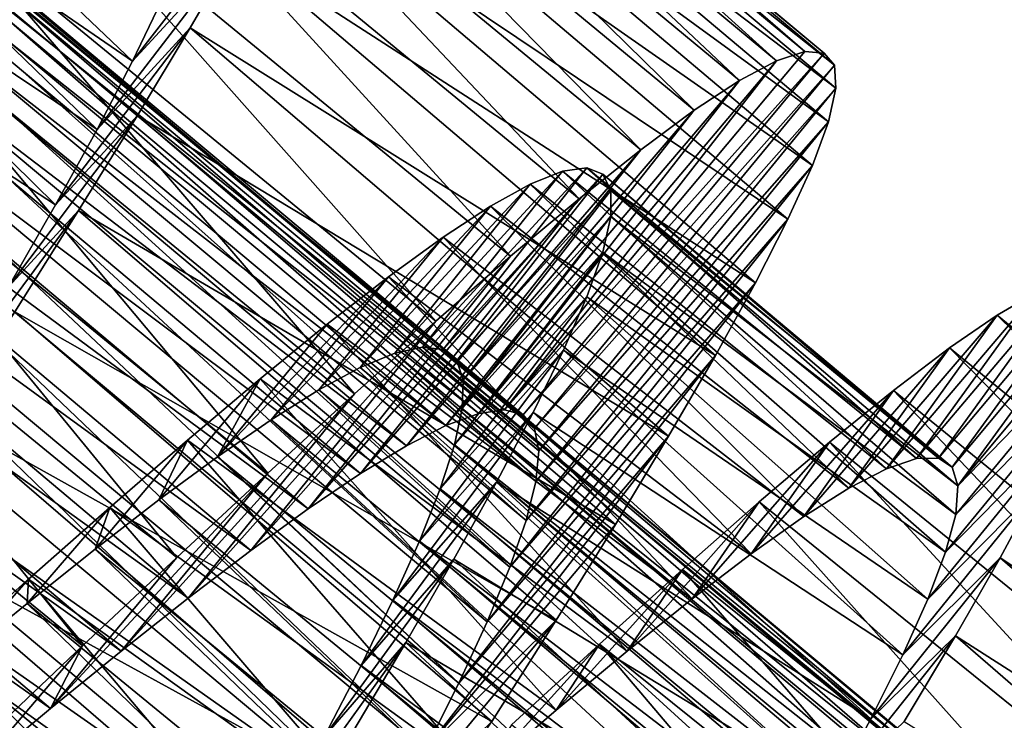
# Model space of a CAD drawing. Units: millimetres. Extents: x -141 to 216, y -96 to 237.
# Drawn here: x 204 to 209, y -82 to -79 of the extents above; entities that cross this region are included whole.
import ezdxf

# ---------------------------------------------------------------- set-up
doc = ezdxf.new("R2010")
doc.units = ezdxf.units.MM
doc.header["$LTSCALE"] = 65.185185
for name, color, linetype in [('123', 7, 'CONTINUOUS'), ('124', 7, 'CONTINUOUS'), ('125', 7, 'CONTINUOUS'), ('143', 7, 'CONTINUOUS'), ('144', 7, 'CONTINUOUS'), ('145', 7, 'CONTINUOUS')]:
    doc.layers.add(name, color=color, linetype=linetype)

msp = doc.modelspace()

# ---------------------------------------------------------------- linework, layer by layer
at = {"layer": '123', "color": 7, "linetype": 'CONTINUOUS', "true_color": 0xaaaaaa}
for points in [[(208.0519, -78.6934, 125.5805), (208.1505, -78.7006, 126.2845), (206.5219, -80.5192, 125.873), (208.0519, -78.6934, 125.5805)], [(207.9074, -78.7405, 124.8828), (208.0519, -78.6934, 125.5805), (206.5219, -80.5192, 125.873), (207.9074, -78.7405, 124.8828)], [(207.7191, -78.8406, 124.2041), (207.9074, -78.7405, 124.8828), (206.3899, -80.5379, 125.3664), (207.7191, -78.8406, 124.2041)], [(206.3899, -80.5379, 125.3664), (207.9074, -78.7405, 124.8828), (206.5219, -80.5192, 125.873), (206.3899, -80.5379, 125.3664)], [(206.5219, -80.5192, 125.873), (208.1505, -78.7006, 126.2845), (206.617, -80.5443, 126.3855), (206.5219, -80.5192, 125.873)], [(208.1505, -78.7006, 126.2845), (208.2031, -78.7627, 126.9891), (206.617, -80.5443, 126.3855), (208.1505, -78.7006, 126.2845)], [(206.617, -80.5443, 126.3855), (208.2031, -78.7627, 126.9891), (206.6749, -80.6135, 126.8988), (206.617, -80.5443, 126.3855)], [(208.2031, -78.7627, 126.9891), (208.2102, -78.8798, 127.6917), (206.6749, -80.6135, 126.8988), (208.2031, -78.7627, 126.9891)], [(207.4885, -78.9918, 123.5519), (207.7191, -78.8406, 124.2041), (206.2227, -80.5992, 124.8758), (207.4885, -78.9918, 123.5519)], [(206.2227, -80.5992, 124.8758), (207.7191, -78.8406, 124.2041), (206.3899, -80.5379, 125.3664), (206.2227, -80.5992, 124.8758)], [(206.6749, -80.6135, 126.8988), (208.2102, -78.8798, 127.6917), (206.6963, -80.7272, 127.4091), (206.6749, -80.6135, 126.8988)], [(208.2102, -78.8798, 127.6917), (208.1722, -79.0512, 128.3837), (206.6963, -80.7272, 127.4091), (208.2102, -78.8798, 127.6917)], [(207.2155, -79.1934, 122.9271), (207.4885, -78.9918, 123.5519), (206.0216, -80.7016, 124.407), (207.2155, -79.1934, 122.9271)], [(206.0216, -80.7016, 124.407), (207.4885, -78.9918, 123.5519), (206.2227, -80.5992, 124.8758), (206.0216, -80.7016, 124.407)], [(208.1722, -79.0512, 128.3837), (208.0905, -79.2741, 129.0525), (206.6815, -80.8841, 127.9082), (208.1722, -79.0512, 128.3837)], [(206.6963, -80.7272, 127.4091), (208.1722, -79.0512, 128.3837), (206.6815, -80.8841, 127.9082), (206.6963, -80.7272, 127.4091)], [(206.9018, -79.4431, 122.3361), (207.2155, -79.1934, 122.9271), (205.7865, -80.844, 123.9621), (206.9018, -79.4431, 122.3361)], [(205.7865, -80.844, 123.9621), (207.2155, -79.1934, 122.9271), (206.0216, -80.7016, 124.407), (205.7865, -80.844, 123.9621)], [(208.0905, -79.2741, 129.0525), (207.9663, -79.5477, 129.6945), (206.6317, -81.0823, 128.3872), (208.0905, -79.2741, 129.0525)], [(206.6815, -80.8841, 127.9082), (208.0905, -79.2741, 129.0525), (206.6317, -81.0823, 128.3872), (206.6815, -80.8841, 127.9082)], [(206.5527, -79.7357, 121.7896), (206.9018, -79.4431, 122.3361), (205.5206, -81.0232, 123.5486), (206.5527, -79.7357, 121.7896)], [(205.5206, -81.0232, 123.5486), (206.9018, -79.4431, 122.3361), (205.7865, -80.844, 123.9621), (205.5206, -81.0232, 123.5486)], [(207.9663, -79.5477, 129.6945), (207.8006, -79.8718, 130.3075), (206.5481, -81.3212, 128.8434), (207.9663, -79.5477, 129.6945)], [(206.6317, -81.0823, 128.3872), (207.9663, -79.5477, 129.6945), (206.5481, -81.3212, 128.8434), (206.6317, -81.0823, 128.3872)], [(206.1711, -80.0677, 121.2933), (206.5527, -79.7357, 121.7896), (205.2281, -81.235, 123.1744), (206.1711, -80.0677, 121.2933)], [(205.2281, -81.235, 123.1744), (206.5527, -79.7357, 121.7896), (205.5206, -81.0232, 123.5486), (205.2281, -81.235, 123.1744)], [(207.8006, -79.8718, 130.3075), (207.5963, -80.2423, 130.8823), (206.4324, -81.5993, 129.2723), (207.8006, -79.8718, 130.3075)], [(206.5481, -81.3212, 128.8434), (207.8006, -79.8718, 130.3075), (206.4324, -81.5993, 129.2723), (206.5481, -81.3212, 128.8434)], [(205.7575, -80.4376, 120.8483), (206.1711, -80.0677, 121.2933), (204.9094, -81.4779, 122.841), (205.7575, -80.4376, 120.8483)], [(204.9094, -81.4779, 122.841), (206.1711, -80.0677, 121.2933), (205.2281, -81.235, 123.1744), (204.9094, -81.4779, 122.841)], [(207.5963, -80.2423, 130.8823), (207.3577, -80.6532, 131.4094), (206.288, -81.9108, 129.6642), (207.5963, -80.2423, 130.8823)], [(206.4324, -81.5993, 129.2723), (207.5963, -80.2423, 130.8823), (206.288, -81.9108, 129.6642), (206.4324, -81.5993, 129.2723)], [(205.3152, -80.8413, 120.4593), (205.7575, -80.4376, 120.8483), (204.5667, -81.7489, 122.5517), (205.3152, -80.8413, 120.4593)], [(204.5667, -81.7489, 122.5517), (205.7575, -80.4376, 120.8483), (204.9094, -81.4779, 122.841), (204.5667, -81.7489, 122.5517)], [(207.3577, -80.6532, 131.4094), (207.0866, -81.1027, 131.8858), (206.1173, -82.2535, 130.0156), (207.3577, -80.6532, 131.4094)], [(206.288, -81.9108, 129.6642), (207.3577, -80.6532, 131.4094), (206.1173, -82.2535, 130.0156), (206.288, -81.9108, 129.6642)], [(204.8518, -81.2709, 120.1333), (205.3152, -80.8413, 120.4593), (204.2065, -82.0413, 122.3127), (204.8518, -81.2709, 120.1333)], [(204.2065, -82.0413, 122.3127), (205.3152, -80.8413, 120.4593), (204.5667, -81.7489, 122.5517), (204.2065, -82.0413, 122.3127)], [(207.0866, -81.1027, 131.8858), (206.7848, -81.5898, 132.3099), (206.1173, -82.2535, 130.0156), (207.0866, -81.1027, 131.8858)], [(204.3705, -81.7222, 119.8731), (204.8518, -81.2709, 120.1333), (204.2065, -82.0413, 122.3127), (204.3705, -81.7222, 119.8731)], [(206.7848, -81.5898, 132.3099), (206.4573, -82.1077, 132.6751), (205.9216, -82.6269, 130.3253), (206.7848, -81.5898, 132.3099)], [(206.1173, -82.2535, 130.0156), (206.7848, -81.5898, 132.3099), (205.9216, -82.6269, 130.3253), (206.1173, -82.2535, 130.0156)], [(203.8724, -82.193, 119.6796), (204.3705, -81.7222, 119.8731), (203.8316, -82.3516, 122.1267), (203.8724, -82.193, 119.6796)], [(203.8316, -82.3516, 122.1267), (204.3705, -81.7222, 119.8731), (204.2065, -82.0413, 122.3127), (203.8316, -82.3516, 122.1267)]]:
    msp.add_3dface(points, dxfattribs=at)
at = {"layer": '124', "color": 7, "linetype": 'CONTINUOUS', "true_color": 0xaaaaaa}
for points in [[(205.1555, -78.164, 130.8439), (205.3571, -77.7969, 130.2667), (204.6256, -78.7428, 129.8912), (205.1555, -78.164, 130.8439)], [(204.6256, -78.7428, 129.8912), (205.3571, -77.7969, 130.2667), (204.7738, -78.4339, 129.3752), (204.6256, -78.7428, 129.8912)], [(204.9193, -78.572, 131.3742), (205.1555, -78.164, 130.8439), (204.4443, -79.0909, 130.3684), (204.9193, -78.572, 131.3742)], [(204.4443, -79.0909, 130.3684), (205.1555, -78.164, 130.8439), (204.6256, -78.7428, 129.8912), (204.4443, -79.0909, 130.3684)], [(204.6504, -79.0189, 131.8543), (204.9193, -78.572, 131.3742), (204.233, -79.4745, 130.8005), (204.6504, -79.0189, 131.8543)], [(204.233, -79.4745, 130.8005), (204.9193, -78.572, 131.3742), (204.4443, -79.0909, 130.3684), (204.233, -79.4745, 130.8005)], [(204.3507, -79.5034, 132.2821), (204.6504, -79.0189, 131.8543), (203.9933, -79.8925, 131.1861), (204.3507, -79.5034, 132.2821)], [(203.9933, -79.8925, 131.1861), (204.6504, -79.0189, 131.8543), (204.233, -79.4745, 130.8005), (203.9933, -79.8925, 131.1861)], [(204.025, -80.0192, 132.6514), (204.3507, -79.5034, 132.2821), (203.7282, -80.3413, 131.5211), (204.025, -80.0192, 132.6514)], [(203.7282, -80.3413, 131.5211), (204.3507, -79.5034, 132.2821), (203.9933, -79.8925, 131.1861), (203.7282, -80.3413, 131.5211)], [(209.5061, -79.8463, 126.0633), (209.3932, -79.8561, 125.3613), (208.7336, -80.7643, 126.1058), (209.5061, -79.8463, 126.0633)], [(208.8039, -80.8105, 126.7145), (209.5061, -79.8463, 126.0633), (208.7336, -80.7643, 126.1058), (208.8039, -80.8105, 126.7145)], [(209.573, -79.8908, 126.7659), (209.5061, -79.8463, 126.0633), (208.8039, -80.8105, 126.7145), (209.573, -79.8908, 126.7659)], [(209.3932, -79.8561, 125.3613), (209.2349, -79.9199, 124.6686), (208.6218, -80.7672, 125.4984), (209.3932, -79.8561, 125.3613)], [(208.7336, -80.7643, 126.1058), (209.3932, -79.8561, 125.3613), (208.6218, -80.7672, 125.4984), (208.7336, -80.7643, 126.1058)], [(208.833, -80.9065, 127.3229), (209.573, -79.8908, 126.7659), (208.8039, -80.8105, 126.7145), (208.833, -80.9065, 127.3229)], [(209.5945, -79.9903, 127.4686), (209.573, -79.8908, 126.7659), (208.833, -80.9065, 127.3229), (209.5945, -79.9903, 127.4686)], [(209.2349, -79.9199, 124.6686), (209.0332, -80.0361, 123.9976), (208.4689, -80.8189, 124.9006), (209.2349, -79.9199, 124.6686)], [(208.6218, -80.7672, 125.4984), (209.2349, -79.9199, 124.6686), (208.4689, -80.8189, 124.9006), (208.6218, -80.7672, 125.4984)], [(209.5707, -80.1445, 128.1649), (209.5945, -79.9903, 127.4686), (208.833, -80.9065, 127.3229), (209.5707, -80.1445, 128.1649)], [(209.0332, -80.0361, 123.9976), (208.7893, -80.2033, 123.3534), (208.2772, -80.9177, 124.3234), (209.0332, -80.0361, 123.9976)], [(208.4689, -80.8189, 124.9006), (209.0332, -80.0361, 123.9976), (208.2772, -80.9177, 124.3234), (208.4689, -80.8189, 124.9006)], [(209.5028, -80.3512, 128.842), (209.5707, -80.1445, 128.1649), (208.8213, -81.0519, 127.925), (209.5028, -80.3512, 128.842)], [(208.8213, -81.0519, 127.925), (209.5707, -80.1445, 128.1649), (208.833, -80.9065, 127.3229), (208.8213, -81.0519, 127.925)], [(208.7893, -80.2033, 123.3534), (208.5034, -80.4201, 122.7386), (208.047, -81.0626, 123.7706), (208.7893, -80.2033, 123.3534)], [(208.2772, -80.9177, 124.3234), (208.7893, -80.2033, 123.3534), (208.047, -81.0626, 123.7706), (208.2772, -80.9177, 124.3234)], [(209.3921, -80.6087, 129.4926), (209.5028, -80.3512, 128.842), (208.7697, -81.2447, 128.5091), (209.3921, -80.6087, 129.4926)], [(208.7697, -81.2447, 128.5091), (209.5028, -80.3512, 128.842), (208.8213, -81.0519, 127.925), (208.7697, -81.2447, 128.5091)], [(208.5034, -80.4201, 122.7386), (208.1784, -80.6835, 122.161), (207.7793, -81.2519, 123.2456), (208.5034, -80.4201, 122.7386)], [(208.047, -81.0626, 123.7706), (208.5034, -80.4201, 122.7386), (207.7793, -81.2519, 123.2456), (208.047, -81.0626, 123.7706)], [(209.2397, -80.9165, 130.1148), (209.3921, -80.6087, 129.4926), (208.6794, -81.4834, 129.0693), (209.2397, -80.9165, 130.1148)], [(208.6794, -81.4834, 129.0693), (209.3921, -80.6087, 129.4926), (208.7697, -81.2447, 128.5091), (208.6794, -81.4834, 129.0693)], [(208.1784, -80.6835, 122.161), (207.8197, -80.9881, 121.6306), (207.4775, -81.482, 122.7571), (208.1784, -80.6835, 122.161)], [(207.7793, -81.2519, 123.2456), (208.1784, -80.6835, 122.161), (207.4775, -81.482, 122.7571), (207.7793, -81.2519, 123.2456)], [(209.0475, -81.2725, 130.7026), (209.2397, -80.9165, 130.1148), (208.5516, -81.7676, 129.603), (209.0475, -81.2725, 130.7026)], [(208.5516, -81.7676, 129.603), (209.2397, -80.9165, 130.1148), (208.6794, -81.4834, 129.0693), (208.5516, -81.7676, 129.603)], [(207.8197, -80.9881, 121.6306), (207.4284, -81.3317, 121.1504), (207.1459, -81.7485, 122.3127), (207.8197, -80.9881, 121.6306)], [(207.4775, -81.482, 122.7571), (207.8197, -80.9881, 121.6306), (207.1459, -81.7485, 122.3127), (207.4775, -81.482, 122.7571)], [(208.8197, -81.6704, 131.2452), (209.0475, -81.2725, 130.7026), (208.3886, -82.0942, 130.1034), (208.8197, -81.6704, 131.2452)], [(208.3886, -82.0942, 130.1034), (209.0475, -81.2725, 130.7026), (208.5516, -81.7676, 129.603), (208.3886, -82.0942, 130.1034)], [(207.4284, -81.3317, 121.1504), (207.0054, -81.7127, 120.722), (206.7852, -82.0497, 121.9144), (207.4284, -81.3317, 121.1504)], [(207.1459, -81.7485, 122.3127), (207.4284, -81.3317, 121.1504), (206.7852, -82.0497, 121.9144), (207.1459, -81.7485, 122.3127)], [(208.559, -82.1075, 131.7379), (208.8197, -81.6704, 131.2452), (208.1944, -82.4572, 130.5606), (208.559, -82.1075, 131.7379)], [(208.1944, -82.4572, 130.5606), (208.8197, -81.6704, 131.2452), (208.3886, -82.0942, 130.1034), (208.1944, -82.4572, 130.5606)], [(207.0054, -81.7127, 120.722), (206.5562, -82.1248, 120.352), (206.3972, -82.383, 121.5649), (207.0054, -81.7127, 120.722)], [(206.7852, -82.0497, 121.9144), (207.0054, -81.7127, 120.722), (206.3972, -82.383, 121.5649), (206.7852, -82.0497, 121.9144)]]:
    msp.add_3dface(points, dxfattribs=at)
at = {"layer": '125', "color": 7, "linetype": 'CONTINUOUS', "true_color": 0xaaaaaa}
for points in [[(207.9074, -78.7405, 124.8828), (205.4412, -76.6939, 124.8413), (205.5883, -76.6435, 125.5377), (207.9074, -78.7405, 124.8828)], [(208.0519, -78.6934, 125.5805), (207.9074, -78.7405, 124.8828), (205.5883, -76.6435, 125.5377), (208.0519, -78.6934, 125.5805)], [(208.0519, -78.6934, 125.5805), (205.5883, -76.6435, 125.5377), (205.6895, -76.6474, 126.2402), (208.0519, -78.6934, 125.5805)], [(208.1505, -78.7006, 126.2845), (208.0519, -78.6934, 125.5805), (205.6895, -76.6474, 126.2402), (208.1505, -78.7006, 126.2845)], [(208.1505, -78.7006, 126.2845), (205.6895, -76.6474, 126.2402), (205.745, -76.7058, 126.9432), (208.1505, -78.7006, 126.2845)], [(207.7191, -78.8406, 124.2041), (205.2503, -76.7971, 124.1641), (205.4412, -76.6939, 124.8413), (207.7191, -78.8406, 124.2041)], [(207.9074, -78.7405, 124.8828), (207.7191, -78.8406, 124.2041), (205.4412, -76.6939, 124.8413), (207.9074, -78.7405, 124.8828)], [(208.2031, -78.7627, 126.9891), (208.1505, -78.7006, 126.2845), (205.745, -76.7058, 126.9432), (208.2031, -78.7627, 126.9891)], [(208.2031, -78.7627, 126.9891), (205.745, -76.7058, 126.9432), (205.755, -76.8192, 127.6455), (208.2031, -78.7627, 126.9891)], [(207.4885, -78.9918, 123.5519), (205.017, -76.9515, 123.5129), (205.2503, -76.7971, 124.1641), (207.4885, -78.9918, 123.5519)], [(207.7191, -78.8406, 124.2041), (207.4885, -78.9918, 123.5519), (205.2503, -76.7971, 124.1641), (207.7191, -78.8406, 124.2041)], [(208.2102, -78.8798, 127.6917), (205.755, -76.8192, 127.6455), (205.72, -76.9869, 128.338), (208.2102, -78.8798, 127.6917)], [(208.2102, -78.8798, 127.6917), (208.2031, -78.7627, 126.9891), (205.755, -76.8192, 127.6455), (208.2102, -78.8798, 127.6917)], [(207.2155, -79.1934, 122.9271), (204.7415, -77.156, 122.8902), (205.017, -76.9515, 123.5129), (207.2155, -79.1934, 122.9271)], [(207.4885, -78.9918, 123.5519), (207.2155, -79.1934, 122.9271), (205.017, -76.9515, 123.5129), (207.4885, -78.9918, 123.5519)], [(208.1722, -79.0512, 128.3837), (205.72, -76.9869, 128.338), (205.6411, -77.2065, 129.0088), (208.1722, -79.0512, 128.3837)], [(208.1722, -79.0512, 128.3837), (208.2102, -78.8798, 127.6917), (205.72, -76.9869, 128.338), (208.1722, -79.0512, 128.3837)], [(206.9018, -79.4431, 122.3361), (204.4258, -77.4082, 122.3021), (204.7415, -77.156, 122.8902), (206.9018, -79.4431, 122.3361)], [(207.2155, -79.1934, 122.9271), (206.9018, -79.4431, 122.3361), (204.7415, -77.156, 122.8902), (207.2155, -79.1934, 122.9271)], [(208.0905, -79.2741, 129.0525), (205.6411, -77.2065, 129.0088), (205.5198, -77.4766, 129.6523), (208.0905, -79.2741, 129.0525)], [(208.0905, -79.2741, 129.0525), (208.1722, -79.0512, 128.3837), (205.6411, -77.2065, 129.0088), (208.0905, -79.2741, 129.0525)], [(206.5527, -79.7357, 121.7896), (204.0753, -77.7027, 121.7594), (204.4258, -77.4082, 122.3021), (206.5527, -79.7357, 121.7896)], [(206.9018, -79.4431, 122.3361), (206.5527, -79.7357, 121.7896), (204.4258, -77.4082, 122.3021), (206.9018, -79.4431, 122.3361)], [(207.9663, -79.5477, 129.6945), (205.5198, -77.4766, 129.6523), (205.3571, -77.7969, 130.2667), (207.9663, -79.5477, 129.6945)], [(207.9663, -79.5477, 129.6945), (208.0905, -79.2741, 129.0525), (205.5198, -77.4766, 129.6523), (207.9663, -79.5477, 129.6945)], [(206.1711, -80.0677, 121.2933), (203.6924, -78.0365, 121.2667), (204.0753, -77.7027, 121.7594), (206.1711, -80.0677, 121.2933)], [(206.5527, -79.7357, 121.7896), (206.1711, -80.0677, 121.2933), (204.0753, -77.7027, 121.7594), (206.5527, -79.7357, 121.7896)], [(207.8006, -79.8718, 130.3075), (205.3571, -77.7969, 130.2667), (205.1555, -78.164, 130.8439), (207.8006, -79.8718, 130.3075)], [(207.8006, -79.8718, 130.3075), (207.9663, -79.5477, 129.6945), (205.3571, -77.7969, 130.2667), (207.8006, -79.8718, 130.3075)], [(205.7575, -80.4376, 120.8483), (203.2771, -78.4083, 120.8248), (203.6924, -78.0365, 121.2667), (205.7575, -80.4376, 120.8483)], [(206.1711, -80.0677, 121.2933), (205.7575, -80.4376, 120.8483), (203.6924, -78.0365, 121.2667), (206.1711, -80.0677, 121.2933)], [(207.5963, -80.2423, 130.8823), (205.1555, -78.164, 130.8439), (204.9193, -78.572, 131.3742), (207.5963, -80.2423, 130.8823)], [(207.5963, -80.2423, 130.8823), (207.8006, -79.8718, 130.3075), (205.1555, -78.164, 130.8439), (207.5963, -80.2423, 130.8823)], [(205.3152, -80.8413, 120.4593), (202.8338, -78.8134, 120.4395), (203.2771, -78.4083, 120.8248), (205.3152, -80.8413, 120.4593)], [(205.7575, -80.4376, 120.8483), (205.3152, -80.8413, 120.4593), (203.2771, -78.4083, 120.8248), (205.7575, -80.4376, 120.8483)], [(207.3577, -80.6532, 131.4094), (204.9193, -78.572, 131.3742), (204.6504, -79.0189, 131.8543), (207.3577, -80.6532, 131.4094)], [(207.3577, -80.6532, 131.4094), (207.5963, -80.2423, 130.8823), (204.9193, -78.572, 131.3742), (207.3577, -80.6532, 131.4094)], [(204.8518, -81.2709, 120.1333), (202.3697, -79.2439, 120.1173), (202.8338, -78.8134, 120.4395), (204.8518, -81.2709, 120.1333)], [(205.3152, -80.8413, 120.4593), (204.8518, -81.2709, 120.1333), (202.8338, -78.8134, 120.4395), (205.3152, -80.8413, 120.4593)], [(207.0866, -81.1027, 131.8858), (204.6504, -79.0189, 131.8543), (204.3507, -79.5034, 132.2821), (207.0866, -81.1027, 131.8858)], [(207.0866, -81.1027, 131.8858), (207.3577, -80.6532, 131.4094), (204.6504, -79.0189, 131.8543), (207.0866, -81.1027, 131.8858)], [(204.3705, -81.7222, 119.8731), (201.8882, -79.6956, 119.8611), (202.3697, -79.2439, 120.1173), (204.3705, -81.7222, 119.8731)], [(204.8518, -81.2709, 120.1333), (204.3705, -81.7222, 119.8731), (202.3697, -79.2439, 120.1173), (204.8518, -81.2709, 120.1333)], [(206.7848, -81.5898, 132.3099), (204.3507, -79.5034, 132.2821), (204.025, -80.0192, 132.6514), (206.7848, -81.5898, 132.3099)], [(206.7848, -81.5898, 132.3099), (207.0866, -81.1027, 131.8858), (204.3507, -79.5034, 132.2821), (206.7848, -81.5898, 132.3099)], [(204.3705, -81.7222, 119.8731), (203.8724, -82.193, 119.6796), (201.8882, -79.6956, 119.8611), (204.3705, -81.7222, 119.8731)], [(211.5133, -82.0722, 124.0691), (209.0332, -80.0361, 123.9976), (209.2349, -79.9199, 124.6686), (211.5133, -82.0722, 124.0691)], [(206.4573, -82.1077, 132.6751), (204.025, -80.0192, 132.6514), (203.6798, -80.5573, 132.9559), (206.4573, -82.1077, 132.6751)], [(206.4573, -82.1077, 132.6751), (206.7848, -81.5898, 132.3099), (204.025, -80.0192, 132.6514), (206.4573, -82.1077, 132.6751)], [(211.274, -82.2339, 123.422), (208.7893, -80.2033, 123.3534), (209.0332, -80.0361, 123.9976), (211.274, -82.2339, 123.422)], [(211.5133, -82.0722, 124.0691), (211.274, -82.2339, 123.422), (209.0332, -80.0361, 123.9976), (211.5133, -82.0722, 124.0691)], [(210.9925, -82.4455, 122.8036), (208.5034, -80.4201, 122.7386), (208.7893, -80.2033, 123.3534), (210.9925, -82.4455, 122.8036)], [(211.274, -82.2339, 123.422), (210.9925, -82.4455, 122.8036), (208.7893, -80.2033, 123.3534), (211.274, -82.2339, 123.422)], [(210.6712, -82.7043, 122.2209), (208.1784, -80.6835, 122.161), (208.5034, -80.4201, 122.7386), (210.6712, -82.7043, 122.2209)], [(210.9925, -82.4455, 122.8036), (210.6712, -82.7043, 122.2209), (208.5034, -80.4201, 122.7386), (210.9925, -82.4455, 122.8036)], [(206.1099, -82.6488, 132.9756), (203.6798, -80.5573, 132.9559), (203.3172, -81.1163, 133.1946), (206.1099, -82.6488, 132.9756)], [(206.1099, -82.6488, 132.9756), (206.4573, -82.1077, 132.6751), (203.6798, -80.5573, 132.9559), (206.1099, -82.6488, 132.9756)], [(210.3153, -83.0052, 121.6844), (207.8197, -80.9881, 121.6306), (208.1784, -80.6835, 122.161), (210.3153, -83.0052, 121.6844)], [(210.6712, -82.7043, 122.2209), (210.3153, -83.0052, 121.6844), (208.1784, -80.6835, 122.161), (210.6712, -82.7043, 122.2209)], [(211.6753, -83.007, 130.1856), (209.2397, -80.9165, 130.1148), (209.0475, -81.2725, 130.7026), (211.6753, -83.007, 130.1856)], [(209.9268, -83.3454, 121.198), (207.4284, -81.3317, 121.1504), (207.8197, -80.9881, 121.6306), (209.9268, -83.3454, 121.198)], [(210.3153, -83.0052, 121.6844), (209.9268, -83.3454, 121.198), (207.8197, -80.9881, 121.6306), (210.3153, -83.0052, 121.6844)], [(205.745, -83.211, 133.2101), (203.3172, -81.1163, 133.1946), (202.9387, -81.6951, 133.3667), (205.745, -83.211, 133.2101)], [(205.745, -83.211, 133.2101), (206.1099, -82.6488, 132.9756), (203.3172, -81.1163, 133.1946), (205.745, -83.211, 133.2101)], [(211.4785, -83.3684, 130.769), (209.0475, -81.2725, 130.7026), (208.8197, -81.6704, 131.2452), (211.4785, -83.3684, 130.769)], [(211.4785, -83.3684, 130.769), (211.6753, -83.007, 130.1856), (209.0475, -81.2725, 130.7026), (211.4785, -83.3684, 130.769)], [(209.5066, -83.7229, 120.7637), (207.0054, -81.7127, 120.722), (207.4284, -81.3317, 121.1504), (209.5066, -83.7229, 120.7637)], [(209.9268, -83.3454, 121.198), (209.5066, -83.7229, 120.7637), (207.4284, -81.3317, 121.1504), (209.9268, -83.3454, 121.198)], [(205.3652, -83.7915, 133.3771), (202.9387, -81.6951, 133.3667), (202.5514, -82.2846, 133.4689), (205.3652, -83.7915, 133.3771)], [(205.3652, -83.7915, 133.3771), (205.745, -83.211, 133.2101), (202.9387, -81.6951, 133.3667), (205.3652, -83.7915, 133.3771)], [(211.2468, -83.7712, 131.3059), (208.8197, -81.6704, 131.2452), (208.559, -82.1075, 131.7379), (211.2468, -83.7712, 131.3059)], [(211.2468, -83.7712, 131.3059), (211.4785, -83.3684, 130.769), (208.8197, -81.6704, 131.2452), (211.2468, -83.7712, 131.3059)], [(209.0594, -84.1325, 120.3871), (206.5562, -82.1248, 120.352), (207.0054, -81.7127, 120.722), (209.0594, -84.1325, 120.3871)], [(209.5066, -83.7229, 120.7637), (209.0594, -84.1325, 120.3871), (207.0054, -81.7127, 120.722), (209.5066, -83.7229, 120.7637)]]:
    msp.add_3dface(points, dxfattribs=at)
at = {"layer": '143', "color": 7, "linetype": 'CONTINUOUS', "true_color": 0xaaaaaa}
for points in [[(202.0079, -77.0708, 124.8932), (206.3899, -80.5379, 125.3664), (202.1734, -77.0111, 125.383), (202.0079, -77.0708, 124.8932)], [(202.1734, -77.0111, 125.383), (206.5219, -80.5192, 125.873), (202.3038, -76.9939, 125.8885), (202.1734, -77.0111, 125.383)], [(206.3899, -80.5379, 125.3664), (206.5219, -80.5192, 125.873), (202.1734, -77.0111, 125.383), (206.3899, -80.5379, 125.3664)], [(206.5219, -80.5192, 125.873), (206.617, -80.5443, 126.3855), (202.3038, -76.9939, 125.8885), (206.5219, -80.5192, 125.873)], [(202.3038, -76.9939, 125.8885), (206.617, -80.5443, 126.3855), (202.3975, -77.02, 126.3991), (202.3038, -76.9939, 125.8885)], [(206.617, -80.5443, 126.3855), (206.6749, -80.6135, 126.8988), (202.3975, -77.02, 126.3991), (206.617, -80.5443, 126.3855)], [(202.3975, -77.02, 126.3991), (206.6749, -80.6135, 126.8988), (202.4543, -77.09, 126.9097), (202.3975, -77.02, 126.3991)], [(201.8084, -77.1715, 124.4245), (206.2227, -80.5992, 124.8758), (202.0079, -77.0708, 124.8932), (201.8084, -77.1715, 124.4245)], [(206.2227, -80.5992, 124.8758), (206.3899, -80.5379, 125.3664), (202.0079, -77.0708, 124.8932), (206.2227, -80.5992, 124.8758)], [(206.6749, -80.6135, 126.8988), (206.6963, -80.7272, 127.4091), (202.4543, -77.09, 126.9097), (206.6749, -80.6135, 126.8988)], [(202.4543, -77.09, 126.9097), (206.6963, -80.7272, 127.4091), (202.4748, -77.2042, 127.4182), (202.4543, -77.09, 126.9097)], [(201.5752, -77.312, 123.9796), (206.0216, -80.7016, 124.407), (201.8084, -77.1715, 124.4245), (201.5752, -77.312, 123.9796)], [(206.0216, -80.7016, 124.407), (206.2227, -80.5992, 124.8758), (201.8084, -77.1715, 124.4245), (206.0216, -80.7016, 124.407)], [(202.4748, -77.2042, 127.4182), (206.6815, -80.8841, 127.9082), (202.4595, -77.3612, 127.9151), (202.4748, -77.2042, 127.4182)], [(206.6963, -80.7272, 127.4091), (206.6815, -80.8841, 127.9082), (202.4748, -77.2042, 127.4182), (206.6963, -80.7272, 127.4091)], [(201.3112, -77.4892, 123.5658), (205.7865, -80.844, 123.9621), (201.5752, -77.312, 123.9796), (201.3112, -77.4892, 123.5658)], [(205.7865, -80.844, 123.9621), (206.0216, -80.7016, 124.407), (201.5752, -77.312, 123.9796), (205.7865, -80.844, 123.9621)], [(202.4595, -77.3612, 127.9151), (206.6317, -81.0823, 128.3872), (202.4095, -77.559, 128.3919), (202.4595, -77.3612, 127.9151)], [(206.6815, -80.8841, 127.9082), (206.6317, -81.0823, 128.3872), (202.4595, -77.3612, 127.9151), (206.6815, -80.8841, 127.9082)], [(201.0202, -77.6995, 123.1902), (205.5206, -81.0232, 123.5486), (201.3112, -77.4892, 123.5658), (201.0202, -77.6995, 123.1902)], [(205.5206, -81.0232, 123.5486), (205.7865, -80.844, 123.9621), (201.3112, -77.4892, 123.5658), (205.5206, -81.0232, 123.5486)], [(202.4095, -77.559, 128.3919), (206.5481, -81.3212, 128.8434), (202.3259, -77.7976, 128.8466), (202.4095, -77.559, 128.3919)], [(206.6317, -81.0823, 128.3872), (206.5481, -81.3212, 128.8434), (202.4095, -77.559, 128.3919), (206.6317, -81.0823, 128.3872)], [(200.7033, -77.9405, 122.8556), (205.2281, -81.235, 123.1744), (201.0202, -77.6995, 123.1902), (200.7033, -77.9405, 122.8556)], [(205.2281, -81.235, 123.1744), (205.5206, -81.0232, 123.5486), (201.0202, -77.6995, 123.1902), (205.2281, -81.235, 123.1744)], [(202.3259, -77.7976, 128.8466), (206.4324, -81.5993, 129.2723), (202.2104, -78.0749, 129.2738), (202.3259, -77.7976, 128.8466)], [(206.5481, -81.3212, 128.8434), (206.4324, -81.5993, 129.2723), (202.3259, -77.7976, 128.8466), (206.5481, -81.3212, 128.8434)], [(200.3628, -78.2093, 122.5649), (204.9094, -81.4779, 122.841), (200.7033, -77.9405, 122.8556), (200.3628, -78.2093, 122.5649)], [(204.9094, -81.4779, 122.841), (205.2281, -81.235, 123.1744), (200.7033, -77.9405, 122.8556), (204.9094, -81.4779, 122.841)], [(202.2104, -78.0749, 129.2738), (206.288, -81.9108, 129.6642), (202.0661, -78.3861, 129.6651), (202.2104, -78.0749, 129.2738)], [(206.4324, -81.5993, 129.2723), (206.288, -81.9108, 129.6642), (202.2104, -78.0749, 129.2738), (206.4324, -81.5993, 129.2723)], [(200.0044, -78.4999, 122.3241), (204.5667, -81.7489, 122.5517), (200.3628, -78.2093, 122.5649), (200.0044, -78.4999, 122.3241)], [(204.5667, -81.7489, 122.5517), (204.9094, -81.4779, 122.841), (200.3628, -78.2093, 122.5649), (204.5667, -81.7489, 122.5517)], [(202.0661, -78.3861, 129.6651), (206.1173, -82.2535, 130.0156), (201.8954, -78.7287, 130.0162), (202.0661, -78.3861, 129.6651)], [(206.288, -81.9108, 129.6642), (206.1173, -82.2535, 130.0156), (202.0661, -78.3861, 129.6651), (206.288, -81.9108, 129.6642)], [(199.632, -78.8079, 122.1359), (204.2065, -82.0413, 122.3127), (200.0044, -78.4999, 122.3241), (199.632, -78.8079, 122.1359)], [(204.2065, -82.0413, 122.3127), (204.5667, -81.7489, 122.5517), (200.0044, -78.4999, 122.3241), (204.2065, -82.0413, 122.3127)], [(201.8954, -78.7287, 130.0162), (205.9216, -82.6269, 130.3253), (201.7003, -79.1012, 130.3251), (201.8954, -78.7287, 130.0162)], [(206.1173, -82.2535, 130.0156), (205.9216, -82.6269, 130.3253), (201.8954, -78.7287, 130.0162), (206.1173, -82.2535, 130.0156)], [(203.8316, -82.3516, 122.1267), (204.2065, -82.0413, 122.3127), (199.632, -78.8079, 122.1359), (203.8316, -82.3516, 122.1267)], [(201.7003, -79.1012, 130.3251), (205.9216, -82.6269, 130.3253), (201.4848, -79.498, 130.5864), (201.7003, -79.1012, 130.3251)], [(201.4848, -79.498, 130.5864), (205.7056, -83.0248, 130.5872), (201.2535, -79.9132, 130.7958), (201.4848, -79.498, 130.5864)], [(205.9216, -82.6269, 130.3253), (205.7056, -83.0248, 130.5872), (201.4848, -79.498, 130.5864), (205.9216, -82.6269, 130.3253)], [(201.2535, -79.9132, 130.7958), (205.4736, -83.4411, 130.7968), (201.0086, -80.3448, 130.9519), (201.2535, -79.9132, 130.7958)], [(205.7056, -83.0248, 130.5872), (205.4736, -83.4411, 130.7968), (201.2535, -79.9132, 130.7958), (205.7056, -83.0248, 130.5872)], [(205.962, -80.2306, 125.2246), (210.2052, -83.7493, 125.2931), (206.1038, -80.1997, 125.7261), (205.962, -80.2306, 125.2246)], [(210.2052, -83.7493, 125.2931), (210.3425, -83.7242, 125.7979), (206.1038, -80.1997, 125.7261), (210.2052, -83.7493, 125.2931)], [(206.1038, -80.1997, 125.7261), (210.3425, -83.7242, 125.7979), (206.2093, -80.2119, 126.2359), (206.1038, -80.1997, 125.7261)], [(205.7857, -80.3035, 124.7413), (210.0329, -83.8167, 124.8052), (205.962, -80.2306, 125.2246), (205.7857, -80.3035, 124.7413)], [(210.0329, -83.8167, 124.8052), (210.2052, -83.7493, 125.2931), (205.962, -80.2306, 125.2246), (210.0329, -83.8167, 124.8052)], [(210.3425, -83.7242, 125.7979), (210.4431, -83.7428, 126.3102), (206.2093, -80.2119, 126.2359), (210.3425, -83.7242, 125.7979)], [(206.2093, -80.2119, 126.2359), (210.4431, -83.7428, 126.3102), (206.2778, -80.2678, 126.7464), (206.2093, -80.2119, 126.2359)], [(210.4431, -83.7428, 126.3102), (210.5064, -83.8055, 126.8231), (206.2778, -80.2678, 126.7464), (210.4431, -83.7428, 126.3102)], [(206.2778, -80.2678, 126.7464), (210.5064, -83.8055, 126.8231), (206.3099, -80.3678, 127.2561), (206.2778, -80.2678, 126.7464)], [(201.0086, -80.3448, 130.9519), (205.2279, -83.8742, 130.9531), (200.7536, -80.7892, 131.0533), (201.0086, -80.3448, 130.9519)], [(205.4736, -83.4411, 130.7968), (205.2279, -83.8742, 130.9531), (201.0086, -80.3448, 130.9519), (205.4736, -83.4411, 130.7968)], [(205.5753, -80.4171, 124.2798), (209.8264, -83.9253, 124.3392), (205.7857, -80.3035, 124.7413), (205.5753, -80.4171, 124.2798)], [(209.8264, -83.9253, 124.3392), (210.0329, -83.8167, 124.8052), (205.7857, -80.3035, 124.7413), (209.8264, -83.9253, 124.3392)], [(206.3099, -80.3678, 127.2561), (210.5331, -83.9126, 127.334), (206.306, -80.5115, 127.7582), (206.3099, -80.3678, 127.2561)], [(210.5064, -83.8055, 126.8231), (210.5331, -83.9126, 127.334), (206.3099, -80.3678, 127.2561), (210.5064, -83.8055, 126.8231)], [(205.3318, -80.5697, 123.8438), (209.5864, -84.0734, 123.8982), (205.5753, -80.4171, 124.2798), (205.3318, -80.5697, 123.8438)], [(209.5864, -84.0734, 123.8982), (209.8264, -83.9253, 124.3392), (205.5753, -80.4171, 124.2798), (209.5864, -84.0734, 123.8982)], [(206.306, -80.5115, 127.7582), (210.5236, -84.0632, 127.8353), (206.267, -80.6964, 128.2418), (206.306, -80.5115, 127.7582)], [(210.5331, -83.9126, 127.334), (210.5236, -84.0632, 127.8353), (206.306, -80.5115, 127.7582), (210.5331, -83.9126, 127.334)], [(205.0589, -80.7578, 123.4416), (209.3162, -84.2578, 123.4901), (205.3318, -80.5697, 123.8438), (205.0589, -80.7578, 123.4416)], [(209.3162, -84.2578, 123.4901), (209.5864, -84.0734, 123.8982), (205.3318, -80.5697, 123.8438), (209.3162, -84.2578, 123.4901)], [(206.267, -80.6964, 128.2418), (210.4791, -84.2548, 128.3165), (206.1939, -80.922, 128.7039), (206.267, -80.6964, 128.2418)], [(210.5236, -84.0632, 127.8353), (210.4791, -84.2548, 128.3165), (206.267, -80.6964, 128.2418), (210.5236, -84.0632, 127.8353)], [(200.7536, -80.7892, 131.0533), (204.972, -84.32, 131.0541), (200.4945, -81.2378, 131.0978), (200.7536, -80.7892, 131.0533)], [(205.2279, -83.8742, 130.9531), (204.972, -84.32, 131.0541), (200.7536, -80.7892, 131.0533), (205.2279, -83.8742, 130.9531)], [(204.7596, -80.9781, 123.0789), (209.0195, -84.4746, 123.1216), (205.0589, -80.7578, 123.4416), (204.7596, -80.9781, 123.0789)], [(209.0195, -84.4746, 123.1216), (209.3162, -84.2578, 123.4901), (205.0589, -80.7578, 123.4416), (209.0195, -84.4746, 123.1216)], [(206.1939, -80.922, 128.7039), (210.4007, -84.4873, 128.7756), (206.0883, -81.1875, 129.141), (206.1939, -80.922, 128.7039)], [(210.4791, -84.2548, 128.3165), (210.4007, -84.4873, 128.7756), (206.1939, -80.922, 128.7039), (210.4791, -84.2548, 128.3165)], [(204.4347, -81.2285, 122.7578), (208.6969, -84.722, 122.7945), (204.7596, -80.9781, 123.0789), (204.4347, -81.2285, 122.7578)], [(208.6969, -84.722, 122.7945), (209.0195, -84.4746, 123.1216), (204.7596, -80.9781, 123.0789), (208.6969, -84.722, 122.7945)], [(206.0883, -81.1875, 129.141), (210.2896, -84.7597, 129.2092), (205.9528, -81.4883, 129.5444), (206.0883, -81.1875, 129.141)], [(210.4007, -84.4873, 128.7756), (210.2896, -84.7597, 129.2092), (206.0883, -81.1875, 129.141), (210.4007, -84.4873, 128.7756)], [(200.4945, -81.2378, 131.0978), (204.7118, -84.7705, 131.098), (200.235, -81.6864, 131.0851), (200.4945, -81.2378, 131.0978)], [(204.972, -84.32, 131.0541), (204.7118, -84.7705, 131.098), (200.4945, -81.2378, 131.0978), (204.972, -84.32, 131.0541)], [(204.0877, -81.505, 122.4824), (208.3511, -84.9967, 122.5123), (204.4347, -81.2285, 122.7578), (204.0877, -81.505, 122.4824)], [(208.3511, -84.9967, 122.5123), (208.6969, -84.722, 122.7945), (204.4347, -81.2285, 122.7578), (208.3511, -84.9967, 122.5123)], [(203.7247, -81.8015, 122.2582), (207.9891, -85.2916, 122.2816), (204.0877, -81.505, 122.4824), (203.7247, -81.8015, 122.2582)], [(207.9891, -85.2916, 122.2816), (208.3511, -84.9967, 122.5123), (204.0877, -81.505, 122.4824), (207.9891, -85.2916, 122.2816)], [(205.9528, -81.4883, 129.5444), (210.1493, -85.0666, 129.6075), (205.7904, -81.8209, 129.9086), (205.9528, -81.4883, 129.5444)], [(210.2896, -84.7597, 129.2092), (210.1493, -85.0666, 129.6075), (205.9528, -81.4883, 129.5444), (210.2896, -84.7597, 129.2092)], [(200.235, -81.6864, 131.0851), (204.451, -85.2214, 131.0842), (199.977, -82.134, 131.0152), (200.235, -81.6864, 131.0851)], [(204.7118, -84.7705, 131.098), (204.451, -85.2214, 131.0842), (200.235, -81.6864, 131.0851), (204.7118, -84.7705, 131.098)], [(203.3478, -82.1147, 122.087), (207.6129, -85.6037, 122.1038), (203.7247, -81.8015, 122.2582), (203.3478, -82.1147, 122.087)], [(207.6129, -85.6037, 122.1038), (207.9891, -85.2916, 122.2816), (203.7247, -81.8015, 122.2582), (207.6129, -85.6037, 122.1038)], [(205.7904, -81.8209, 129.9086), (209.9821, -85.4054, 129.9658), (205.6028, -82.1843, 130.2314), (205.7904, -81.8209, 129.9086)], [(210.1493, -85.0666, 129.6075), (209.9821, -85.4054, 129.9658), (205.7904, -81.8209, 129.9086), (210.1493, -85.0666, 129.6075)]]:
    msp.add_3dface(points, dxfattribs=at)
at = {"layer": '144', "color": 7, "linetype": 'CONTINUOUS', "true_color": 0xaaaaaa}
for points in [[(206.1038, -80.1997, 125.7261), (206.2093, -80.2119, 126.2359), (206.9413, -79.2859, 125.9362), (206.1038, -80.1997, 125.7261)], [(206.8174, -79.3026, 125.3283), (206.1038, -80.1997, 125.7261), (206.9413, -79.2859, 125.9362), (206.8174, -79.3026, 125.3283)], [(206.9413, -79.2859, 125.9362), (206.2093, -80.2119, 126.2359), (207.0234, -79.3186, 126.5475), (206.9413, -79.2859, 125.9362)], [(205.962, -80.2306, 125.2246), (206.1038, -80.1997, 125.7261), (206.8174, -79.3026, 125.3283), (205.962, -80.2306, 125.2246)], [(206.6528, -79.368, 124.7338), (205.962, -80.2306, 125.2246), (206.8174, -79.3026, 125.3283), (206.6528, -79.368, 124.7338)], [(206.2093, -80.2119, 126.2359), (206.2778, -80.2678, 126.7464), (207.0234, -79.3186, 126.5475), (206.2093, -80.2119, 126.2359)], [(207.0234, -79.3186, 126.5475), (206.2778, -80.2678, 126.7464), (207.0638, -79.4014, 127.1589), (207.0234, -79.3186, 126.5475)], [(205.7857, -80.3035, 124.7413), (205.962, -80.2306, 125.2246), (206.6528, -79.368, 124.7338), (205.7857, -80.3035, 124.7413)], [(206.4499, -79.4802, 124.1626), (205.7857, -80.3035, 124.7413), (206.6528, -79.368, 124.7338), (206.4499, -79.4802, 124.1626)], [(206.2778, -80.2678, 126.7464), (206.3099, -80.3678, 127.2561), (207.0638, -79.4014, 127.1589), (206.2778, -80.2678, 126.7464)], [(207.0638, -79.4014, 127.1589), (206.3099, -80.3678, 127.2561), (207.0631, -79.5341, 127.7657), (207.0638, -79.4014, 127.1589)], [(205.5753, -80.4171, 124.2798), (205.7857, -80.3035, 124.7413), (206.4499, -79.4802, 124.1626), (205.5753, -80.4171, 124.2798)], [(206.2083, -79.6384, 123.6162), (205.5753, -80.4171, 124.2798), (206.4499, -79.4802, 124.1626), (206.2083, -79.6384, 123.6162)], [(206.3099, -80.3678, 127.2561), (206.306, -80.5115, 127.7582), (207.0631, -79.5341, 127.7657), (206.3099, -80.3678, 127.2561)], [(207.0631, -79.5341, 127.7657), (206.306, -80.5115, 127.7582), (207.0218, -79.7151, 128.3574), (207.0631, -79.5341, 127.7657)], [(205.3318, -80.5697, 123.8438), (205.5753, -80.4171, 124.2798), (206.2083, -79.6384, 123.6162), (205.3318, -80.5697, 123.8438)], [(205.9293, -79.8406, 123.0991), (205.3318, -80.5697, 123.8438), (206.2083, -79.6384, 123.6162), (205.9293, -79.8406, 123.0991)], [(206.306, -80.5115, 127.7582), (206.267, -80.6964, 128.2418), (207.0218, -79.7151, 128.3574), (206.306, -80.5115, 127.7582)], [(207.0218, -79.7151, 128.3574), (206.267, -80.6964, 128.2418), (206.9413, -79.9423, 128.9253), (207.0218, -79.7151, 128.3574)], [(205.0589, -80.7578, 123.4416), (205.3318, -80.5697, 123.8438), (205.9293, -79.8406, 123.0991), (205.0589, -80.7578, 123.4416)], [(205.6175, -80.0825, 122.6214), (205.0589, -80.7578, 123.4416), (205.9293, -79.8406, 123.0991), (205.6175, -80.0825, 122.6214)], [(206.267, -80.6964, 128.2418), (206.1939, -80.922, 128.7039), (206.9413, -79.9423, 128.9253), (206.267, -80.6964, 128.2418)], [(206.9413, -79.9423, 128.9253), (206.1939, -80.922, 128.7039), (206.8229, -80.2154, 129.4675), (206.9413, -79.9423, 128.9253)], [(205.2758, -80.3607, 122.1888), (205.0589, -80.7578, 123.4416), (205.6175, -80.0825, 122.6214), (205.2758, -80.3607, 122.1888)], [(206.1939, -80.922, 128.7039), (206.0883, -81.1875, 129.141), (206.8229, -80.2154, 129.4675), (206.1939, -80.922, 128.7039)], [(206.8229, -80.2154, 129.4675), (206.0883, -81.1875, 129.141), (206.6681, -80.5325, 129.979), (206.8229, -80.2154, 129.4675)], [(204.7596, -80.9781, 123.0789), (205.0589, -80.7578, 123.4416), (205.2758, -80.3607, 122.1888), (204.7596, -80.9781, 123.0789)], [(204.9051, -80.6731, 121.8032), (204.7596, -80.9781, 123.0789), (205.2758, -80.3607, 122.1888), (204.9051, -80.6731, 121.8032)], [(206.0883, -81.1875, 129.141), (205.9528, -81.4883, 129.5444), (206.6681, -80.5325, 129.979), (206.0883, -81.1875, 129.141)], [(206.6681, -80.5325, 129.979), (205.9528, -81.4883, 129.5444), (206.4809, -80.8879, 130.4494), (206.6681, -80.5325, 129.979)], [(204.4347, -81.2285, 122.7578), (204.7596, -80.9781, 123.0789), (204.9051, -80.6731, 121.8032), (204.4347, -81.2285, 122.7578)], [(204.5088, -81.0158, 121.4689), (204.4347, -81.2285, 122.7578), (204.9051, -80.6731, 121.8032), (204.5088, -81.0158, 121.4689)], [(205.9528, -81.4883, 129.5444), (205.7904, -81.8209, 129.9086), (206.4809, -80.8879, 130.4494), (205.9528, -81.4883, 129.5444)], [(206.4809, -80.8879, 130.4494), (205.7904, -81.8209, 129.9086), (206.2637, -81.279, 130.8745), (206.4809, -80.8879, 130.4494)], [(204.0877, -81.505, 122.4824), (204.4347, -81.2285, 122.7578), (204.5088, -81.0158, 121.4689), (204.0877, -81.505, 122.4824)], [(204.0944, -81.381, 121.1927), (204.0877, -81.505, 122.4824), (204.5088, -81.0158, 121.4689), (204.0944, -81.381, 121.1927)], [(205.7904, -81.8209, 129.9086), (205.6028, -82.1843, 130.2314), (206.2637, -81.279, 130.8745), (205.7904, -81.8209, 129.9086)], [(206.2637, -81.279, 130.8745), (205.6028, -82.1843, 130.2314), (206.018, -81.7048, 131.2526), (206.2637, -81.279, 130.8745)], [(203.6642, -81.7654, 120.9764), (203.7247, -81.8015, 122.2582), (204.0944, -81.381, 121.1927), (203.6642, -81.7654, 120.9764)], [(203.7247, -81.8015, 122.2582), (204.0877, -81.505, 122.4824), (204.0944, -81.381, 121.1927), (203.7247, -81.8015, 122.2582)], [(205.6028, -82.1843, 130.2314), (205.3932, -82.5741, 130.5085), (206.018, -81.7048, 131.2526), (205.6028, -82.1843, 130.2314)], [(206.018, -81.7048, 131.2526), (205.3932, -82.5741, 130.5085), (205.7481, -82.1597, 131.5782), (206.018, -81.7048, 131.2526)]]:
    msp.add_3dface(points, dxfattribs=at)
at = {"layer": '145', "color": 7, "linetype": 'CONTINUOUS', "true_color": 0xaaaaaa}
for points in [[(204.6256, -78.7428, 129.8912), (202.9295, -77.1281, 129.6695), (202.7617, -77.4607, 130.1661), (204.6256, -78.7428, 129.8912)], [(204.6256, -78.7428, 129.8912), (204.7738, -78.4339, 129.3752), (202.9295, -77.1281, 129.6695), (204.6256, -78.7428, 129.8912)], [(204.4443, -79.0909, 130.3684), (202.7617, -77.4607, 130.1661), (202.5628, -77.8297, 130.6189), (204.4443, -79.0909, 130.3684)], [(204.4443, -79.0909, 130.3684), (204.6256, -78.7428, 129.8912), (202.7617, -77.4607, 130.1661), (204.4443, -79.0909, 130.3684)], [(204.233, -79.4745, 130.8005), (202.5628, -77.8297, 130.6189), (202.3345, -78.2341, 131.026), (204.233, -79.4745, 130.8005)], [(204.233, -79.4745, 130.8005), (204.4443, -79.0909, 130.3684), (202.5628, -77.8297, 130.6189), (204.233, -79.4745, 130.8005)], [(203.9933, -79.8925, 131.1861), (204.233, -79.4745, 130.8005), (202.3345, -78.2341, 131.026), (203.9933, -79.8925, 131.1861)], [(208.6218, -80.7672, 125.4984), (206.8174, -79.3026, 125.3283), (206.9413, -79.2859, 125.9362), (208.6218, -80.7672, 125.4984)], [(208.7336, -80.7643, 126.1058), (208.6218, -80.7672, 125.4984), (206.9413, -79.2859, 125.9362), (208.7336, -80.7643, 126.1058)], [(208.7336, -80.7643, 126.1058), (206.9413, -79.2859, 125.9362), (207.0234, -79.3186, 126.5475), (208.7336, -80.7643, 126.1058)], [(208.4689, -80.8189, 124.9006), (206.6528, -79.368, 124.7338), (206.8174, -79.3026, 125.3283), (208.4689, -80.8189, 124.9006)], [(208.6218, -80.7672, 125.4984), (208.4689, -80.8189, 124.9006), (206.8174, -79.3026, 125.3283), (208.6218, -80.7672, 125.4984)], [(208.8039, -80.8105, 126.7145), (208.7336, -80.7643, 126.1058), (207.0234, -79.3186, 126.5475), (208.8039, -80.8105, 126.7145)], [(208.8039, -80.8105, 126.7145), (207.0234, -79.3186, 126.5475), (207.0638, -79.4014, 127.1589), (208.8039, -80.8105, 126.7145)], [(208.2772, -80.9177, 124.3234), (206.4499, -79.4802, 124.1626), (206.6528, -79.368, 124.7338), (208.2772, -80.9177, 124.3234)], [(208.4689, -80.8189, 124.9006), (208.2772, -80.9177, 124.3234), (206.6528, -79.368, 124.7338), (208.4689, -80.8189, 124.9006)], [(208.833, -80.9065, 127.3229), (207.0638, -79.4014, 127.1589), (207.0631, -79.5341, 127.7657), (208.833, -80.9065, 127.3229)], [(208.833, -80.9065, 127.3229), (208.8039, -80.8105, 126.7145), (207.0638, -79.4014, 127.1589), (208.833, -80.9065, 127.3229)], [(208.047, -81.0626, 123.7706), (206.2083, -79.6384, 123.6162), (206.4499, -79.4802, 124.1626), (208.047, -81.0626, 123.7706)], [(208.2772, -80.9177, 124.3234), (208.047, -81.0626, 123.7706), (206.4499, -79.4802, 124.1626), (208.2772, -80.9177, 124.3234)], [(208.8213, -81.0519, 127.925), (207.0631, -79.5341, 127.7657), (207.0218, -79.7151, 128.3574), (208.8213, -81.0519, 127.925)], [(208.8213, -81.0519, 127.925), (208.833, -80.9065, 127.3229), (207.0631, -79.5341, 127.7657), (208.8213, -81.0519, 127.925)], [(207.7793, -81.2519, 123.2456), (205.9293, -79.8406, 123.0991), (206.2083, -79.6384, 123.6162), (207.7793, -81.2519, 123.2456)], [(208.047, -81.0626, 123.7706), (207.7793, -81.2519, 123.2456), (206.2083, -79.6384, 123.6162), (208.047, -81.0626, 123.7706)], [(208.7697, -81.2447, 128.5091), (207.0218, -79.7151, 128.3574), (206.9413, -79.9423, 128.9253), (208.7697, -81.2447, 128.5091)], [(208.7697, -81.2447, 128.5091), (208.8213, -81.0519, 127.925), (207.0218, -79.7151, 128.3574), (208.7697, -81.2447, 128.5091)], [(207.4775, -81.482, 122.7571), (205.6175, -80.0825, 122.6214), (205.9293, -79.8406, 123.0991), (207.4775, -81.482, 122.7571)], [(207.7793, -81.2519, 123.2456), (207.4775, -81.482, 122.7571), (205.9293, -79.8406, 123.0991), (207.7793, -81.2519, 123.2456)], [(208.6794, -81.4834, 129.0693), (206.9413, -79.9423, 128.9253), (206.8229, -80.2154, 129.4675), (208.6794, -81.4834, 129.0693)], [(208.6794, -81.4834, 129.0693), (208.7697, -81.2447, 128.5091), (206.9413, -79.9423, 128.9253), (208.6794, -81.4834, 129.0693)], [(207.1459, -81.7485, 122.3127), (205.2758, -80.3607, 122.1888), (205.6175, -80.0825, 122.6214), (207.1459, -81.7485, 122.3127)], [(207.4775, -81.482, 122.7571), (207.1459, -81.7485, 122.3127), (205.6175, -80.0825, 122.6214), (207.4775, -81.482, 122.7571)], [(208.5516, -81.7676, 129.603), (206.8229, -80.2154, 129.4675), (206.6681, -80.5325, 129.979), (208.5516, -81.7676, 129.603)], [(208.5516, -81.7676, 129.603), (208.6794, -81.4834, 129.0693), (206.8229, -80.2154, 129.4675), (208.5516, -81.7676, 129.603)], [(206.7852, -82.0497, 121.9144), (204.9051, -80.6731, 121.8032), (205.2758, -80.3607, 122.1888), (206.7852, -82.0497, 121.9144)], [(207.1459, -81.7485, 122.3127), (206.7852, -82.0497, 121.9144), (205.2758, -80.3607, 122.1888), (207.1459, -81.7485, 122.3127)], [(208.3886, -82.0942, 130.1034), (206.6681, -80.5325, 129.979), (206.4809, -80.8879, 130.4494), (208.3886, -82.0942, 130.1034)], [(208.3886, -82.0942, 130.1034), (208.5516, -81.7676, 129.603), (206.6681, -80.5325, 129.979), (208.3886, -82.0942, 130.1034)], [(206.3972, -82.383, 121.5649), (204.5088, -81.0158, 121.4689), (204.9051, -80.6731, 121.8032), (206.3972, -82.383, 121.5649)], [(206.7852, -82.0497, 121.9144), (206.3972, -82.383, 121.5649), (204.9051, -80.6731, 121.8032), (206.7852, -82.0497, 121.9144)], [(208.1944, -82.4572, 130.5606), (206.4809, -80.8879, 130.4494), (206.2637, -81.279, 130.8745), (208.1944, -82.4572, 130.5606)], [(208.1944, -82.4572, 130.5606), (208.3886, -82.0942, 130.1034), (206.4809, -80.8879, 130.4494), (208.1944, -82.4572, 130.5606)], [(205.9888, -82.741, 121.2713), (204.0944, -81.381, 121.1927), (204.5088, -81.0158, 121.4689), (205.9888, -82.741, 121.2713)], [(206.3972, -82.383, 121.5649), (205.9888, -82.741, 121.2713), (204.5088, -81.0158, 121.4689), (206.3972, -82.383, 121.5649)], [(207.9711, -82.855, 130.9721), (206.2637, -81.279, 130.8745), (206.018, -81.7048, 131.2526), (207.9711, -82.855, 130.9721)], [(207.9711, -82.855, 130.9721), (208.1944, -82.4572, 130.5606), (206.2637, -81.279, 130.8745), (207.9711, -82.855, 130.9721)], [(205.564, -83.1191, 121.0367), (203.6642, -81.7654, 120.9764), (204.0944, -81.381, 121.1927), (205.564, -83.1191, 121.0367)], [(205.9888, -82.741, 121.2713), (205.564, -83.1191, 121.0367), (204.0944, -81.381, 121.1927), (205.9888, -82.741, 121.2713)], [(207.7198, -83.2872, 131.3368), (206.018, -81.7048, 131.2526), (205.7481, -82.1597, 131.5782), (207.7198, -83.2872, 131.3368)], [(207.7198, -83.2872, 131.3368), (207.9711, -82.855, 130.9721), (206.018, -81.7048, 131.2526), (207.7198, -83.2872, 131.3368)], [(205.1235, -83.5155, 120.8622), (203.2185, -82.1676, 120.8205), (203.6642, -81.7654, 120.9764), (205.1235, -83.5155, 120.8622)], [(205.564, -83.1191, 121.0367), (205.1235, -83.5155, 120.8622), (203.6642, -81.7654, 120.9764), (205.564, -83.1191, 121.0367)]]:
    msp.add_3dface(points, dxfattribs=at)

doc.saveas('drawing.dxf')
